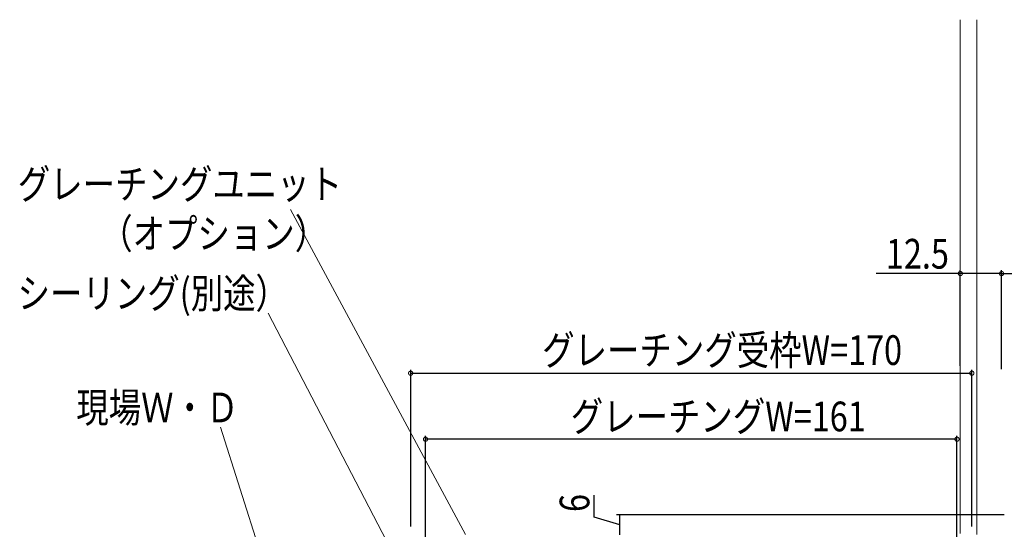
# Model space of a CAD drawing. Extents: x 0 to 1386, y 0 to 2245.
# Drawn here: x 526 to 825, y 1144 to 1298 of the extents above; entities that cross this region are included whole.
import ezdxf

# ---------------------------------------------------------------- set-up
doc = ezdxf.new("R2010")
doc.units = 0
doc.layers.add('YKK_12', color=2, linetype='CONTINUOUS')
doc.layers.add('YKK_D', color=6, linetype='CONTINUOUS')
doc.styles.get("Standard").update_dxf_attribs({"font": 'txt', "bigfont": 'BIGFONT'})

msp = doc.modelspace()

# ---------------------------------------------------------------- linework, layer by layer
at = {"layer": 'YKK_12', "color": 2, "linetype": 'Continuous', "lineweight": 13}
for p, q in [((811.37, 1142.51), (811.37, 1298.14)), ((816.37, 1142.21), (816.37, 1298.14))]:
    msp.add_line(p, q, dxfattribs=at)
at = {"layer": 'YKK_D', "color": 6, "linetype": 'Continuous', "lineweight": 13}
for p, q in [((661.48, 1142.15), (608.5, 1240.64)), ((637.52, 1140.3), (601.7, 1209.24)), ((611.08, 1099.75), (587.31, 1174.64))]:
    msp.add_line(p, q, dxfattribs=at)
at = {"layer": 'YKK_D', "color": 6, "linetype": 'Continuous'}
for p, q in [((811.37, 1221.22), (785.92, 1221.22)), ((811.37, 1193.23), (811.37, 1222.22)), ((823.87, 1221.22), (811.37, 1221.22)), ((823.87, 1192.23), (823.87, 1222.22)), ((823.87, 1193.23), (823.87, 1222.22)), ((823.87, 1221.22), (936.37, 1221.22)), ((644.87, 1144.57), (644.87, 1192.04)), ((644.87, 1191.04), (814.87, 1191.04)), ((814.87, 1144.57), (814.87, 1192.04)), ((649.37, 1141.07), (649.37, 1172.04)), ((810.37, 1171.04), (649.37, 1171.04)), ((810.37, 1141.07), (810.37, 1172.04)), ((700.5, 1147.45), (700.5, 1154.1)), ((700.5, 1147.45), (700.5, 1154.1)), ((708.25, 1145.12), (700.5, 1147.45)), ((708.25, 1145.12), (700.5, 1147.45)), ((824.62, 1148.12), (707.25, 1148.12)), ((824.62, 1148.12), (707.25, 1148.12)), ((708.25, 1142.12), (708.25, 1148.12)), ((708.25, 1142.12), (708.25, 1148.12))]:
    msp.add_line(p, q, dxfattribs=at)
at = {"layer": 'YKK_D', "color": 6, "linetype": 'ByBlock', "const_width": 1.27}
for points in [[(811.53, 1221.22, 1), (811.21, 1221.22, 1)], [(823.71, 1221.22, 1), (824.03, 1221.22, 1)], [(824.03, 1221.22, 1), (823.71, 1221.22, 1)], [(645.03, 1191.04, 1), (644.71, 1191.04, 1)], [(814.71, 1191.04, 1), (815.03, 1191.04, 1)], [(649.53, 1171.04, 1), (649.21, 1171.04, 1)], [(810.21, 1171.04, 1), (810.53, 1171.04, 1)]]:
    msp.add_lwpolyline(points, format="xyb", close=True, dxfattribs=at)

# ---------------------------------------------------------------- texts
at = {"layer": 'YKK_D', "color": 6, "linetype": 'Continuous', "lineweight": 13, "width": 0.8}
for s, p in [('グレーチングユニット', (525.86, 1243.83)), ('（オプション）', (550.82, 1228.83)), ('シーリング(別途）', (525.8, 1210.74)), ('現場Ｗ・Ｄ', (543.57, 1176.14))]:
    msp.add_text(s, height=9, dxfattribs=at).set_placement(p)
at = {"layer": 'YKK_D', "color": 6, "width": 0.8}
for s, p in [('12.5', (788.84, 1222.72)), ('グレーチング受枠W=170', (684.71, 1193.53)), ('グレーチングW=161', (693.35, 1173.43))]:
    msp.add_text(s, height=9, dxfattribs=at).set_placement(p)
msp.add_text('6', height=9, rotation=90, dxfattribs=at).set_placement((699, 1148.98))
msp.add_text('6', height=9, rotation=90, dxfattribs=at).set_placement((699, 1148.98))

doc.saveas('drawing.dxf')
